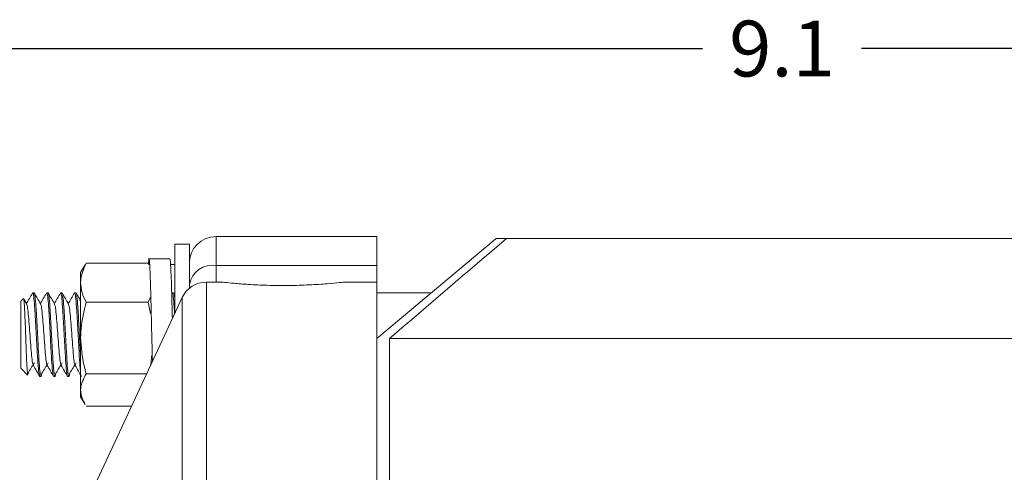
# Model space of a CAD drawing. Units: inches. Extents: x 0.7 to 21.3, y 0.7 to 16.3.
# Drawn here: x 2.9 to 7.3, y 7.3 to 9.4 of the extents above; entities that cross this region are included whole.
import ezdxf

# ---------------------------------------------------------------- set-up
doc = ezdxf.new("R2010")
doc.units = ezdxf.units.IN
doc.header["$MEASUREMENT"] = 0
doc.header["$PDSIZE"] = -1
doc.layers.add('1', color=7, linetype='Continuous')
doc.styles.add('SLDTEXTSTYLE4', font='TXT', dxfattribs={"width": 0.75})
doc.dimstyles.new('SLDDIMSTYLE0', dxfattribs={"dimtxt": 0.15, "dimasz": 0.125, "dimexe": 0, "dimexo": 0.0625, "dimgap": 0.0375, "dimtad": 0, "dimtih": 1, "dimtoh": 1, "dimdec": 1, "dimrnd": 1e-09, "dimzin": 12, "dimdsep": 46, "dimtxsty": 'SLDTEXTSTYLE4', "dimsah": 1, "dimcen": 0.09, "dimadec": 0, "dimazin": 3, "dimtfac": 1, "dimtdec": 3, "dimtofl": 0, "dimtmove": 0, "dimatfit": 3, "dimfxl": 1, "dimfrac": 2, "dimtolj": 1, "dimtzin": 12, "dimarcsym": 0})

# ---------------------------------------------------------------- blocks, each defined once
blk = doc.blocks.new('_D')
at = {"layer": '1', "color": 0, "lineweight": -2}
for p, q in [((1.996, 7.1524), (1.996, 9.2212)), ((2.496, 9.2212), (5.9845, 9.2212)), ((10.556, 9.2212), (6.697, 9.2212)), ((11.056, 7.1524), (11.056, 9.2212))]:
    blk.add_line(p, q, dxfattribs=at)
at = {"layer": '1', "color": 0}
for points in [[(2.496, 9.3045), (2.496, 9.1378), (1.996, 9.2212)], [(10.556, 9.1378), (10.556, 9.3045), (11.056, 9.2212)]]:
    blk.add_solid(points, dxfattribs=at)
at = {"layer": 'Defpoints', "color": 0}
for p in [(11.056, 9.2212), (1.996, 7.0899), (11.056, 7.0899)]:
    blk.add_point(p, dxfattribs=at)
at = {"layer": '1', "color": 0, "insert": (6.3408, 9.3462), "char_height": 0.25, "attachment_point": 2, "style": 'SLDTEXTSTYLE4'}
blk.add_mtext('\\A1;9.1', dxfattribs=at)

msp = doc.modelspace()

# ---------------------------------------------------------------- linework, layer by layer
at = {"color": 7, "linetype": 'Continuous', "lineweight": 15}
for p, q in [((3.686, 8.3451), (3.621, 8.3451)), ((3.621, 8.3451), (3.621, 8.0356)), ((3.686, 8.3451), (3.686, 8.1474)), ((4.526, 8.3791), (3.806, 8.3791)), ((4.526, 8.3791), (4.526, 8.2497)), ((5.0598, 8.3699), (4.526, 7.9221)), ((7.9457, 8.3699), (5.1064, 8.3699)), ((3.2189, 8.2515), (3.199, 8.2171)), ((3.2239, 8.2596), (3.2195, 8.2511)), ((3.2239, 8.2596), (3.5022, 8.2596)), ((3.5991, 8.2791), (3.5021, 8.2791)), ((3.5044, 8.2525), (3.5022, 8.2596)), ((3.5022, 8.2596), (3.5047, 8.2546)), ((3.5041, 8.2766), (3.5025, 8.2591)), ((3.6022, 8.2532), (3.621, 8.2532)), ((3.806, 8.2497), (4.526, 8.2497)), ((4.526, 8.2497), (4.526, 8.1749)), ((3.199, 8.1722), (3.199, 8.2171)), ((3.199, 7.9245), (3.199, 8.1722)), ((3.8305, 8.1749), (3.7625, 8.1749)), ((4.526, 8.1749), (4.381, 8.1749)), ((4.526, 8.1749), (4.526, 6.5217)), ((2.9905, 8.1266), (2.9847, 8.1266)), ((3.053, 8.1266), (3.0472, 8.1266)), ((3.1155, 8.1266), (3.1097, 8.1266)), ((3.178, 8.1266), (3.1722, 8.1266)), ((3.6087, 8.1257), (3.6079, 8.1242)), ((3.6155, 8.1266), (3.6097, 8.1266)), ((3.621, 8.1177), (3.6164, 8.1257)), ((4.7697, 8.1266), (4.526, 8.1266)), ((2.9427, 8.1007), (2.931, 8.0891)), ((2.931, 8.0891), (2.931, 7.7895)), ((2.9576, 8.0763), (2.9445, 8.0989)), ((3.2239, 8.0848), (3.5022, 8.0848)), ((3.6537, 8.1057), (3.2619, 7.2654)), ((3.5022, 8.0848), (3.5118, 8.1075)), ((3.5122, 8.0334), (3.5022, 8.0848)), ((3.199, 7.6914), (3.199, 7.9245)), ((4.5831, 7.9221), (4.5831, 6.0418)), ((8.469, 7.9221), (4.5831, 7.9221)), ((2.931, 7.7895), (2.932, 7.7891)), ((2.9313, 7.7894), (2.9316, 7.7889)), ((2.932, 7.7881), (2.9617, 7.7584)), ((2.9652, 7.7728), (2.9642, 7.7621)), ((3.0222, 7.7518), (3.0258, 7.7683)), ((3.0847, 7.7518), (3.0883, 7.7683)), ((3.1472, 7.7518), (3.1508, 7.7683)), ((3.2239, 7.7642), (3.4945, 7.7642)), ((3.0159, 7.7516), (3.0217, 7.7516)), ((3.0784, 7.7516), (3.0842, 7.7516)), ((3.1409, 7.7516), (3.1467, 7.7516)), ((3.199, 7.6611), (3.199, 7.6914)), ((3.199, 7.6611), (3.2189, 7.6267)), ((3.2239, 7.6185), (3.4266, 7.6185))]:
    msp.add_line(p, q, dxfattribs=at)
at = {"color": 8, "linetype": 'Continuous', "lineweight": 15}
for p, q in [((3.806, 8.3791), (3.806, 8.2497)), ((3.806, 8.2497), (3.806, 8.1749)), ((3.7625, 8.1749), (3.7625, 6.5217)), ((3.6537, 6.5044), (3.6537, 8.1057))]:
    msp.add_line(p, q, dxfattribs=at)
at = {"color": 7, "linetype": 'Continuous', "lineweight": 15}
for centre, radius, start, end in [((3.806, 8.2591), 0.12, 90, 180), ((3.791, 8.1437), 0.1071, 81.9245, 168.5238), ((3.7625, 8.0549), 0.12, 90, 155)]:
    msp.add_arc(centre, radius, start, end, dxfattribs=at)
msp.add_open_spline([(4.5831, 7.9221), (4.7572, 8.0717), (4.9317, 8.221), (5.1064, 8.3699)], degree=3, dxfattribs=at)
for points, knots in [([(5.1064, 8.3699), (5.0998, 8.3699), (5.0813, 8.3699), (5.0631, 8.3699), (5.0617, 8.3699), (5.0611, 8.3699)], [0, 0, 0, 0, 0.231866, 0.654734, 1, 1, 1, 1]), ([(3.199, 8.1722), (3.1991, 8.1743), (3.1994, 8.2038), (3.2121, 8.2327), (3.2239, 8.2596)], [0, 0, 0, 0, 0.070219, 1, 1, 1, 1]), ([(3.5205, 7.8199), (3.5199, 7.8435), (3.5186, 7.8956), (3.5166, 7.9811), (3.5146, 8.0677), (3.5125, 8.1457), (3.5103, 8.2099), (3.5083, 8.2546), (3.5066, 8.2779), (3.5055, 8.2766), (3.5051, 8.2761)], [0, 0, 0, 0, 0.113391, 0.250296, 0.384872, 0.519448, 0.656354, 0.79093, 0.925506, 1, 1, 1, 1]), ([(3.6099, 8.0116), (3.6094, 8.0301), (3.6083, 8.0774), (3.6065, 8.1456), (3.6043, 8.21), (3.6023, 8.2546), (3.6006, 8.2779), (3.5995, 8.2766), (3.5991, 8.2761)], [0, 0, 0, 0, 0.122999, 0.314868, 0.510056, 0.701924, 0.893792, 1, 1, 1, 1]), ([(3.2239, 8.0848), (3.2169, 8.099), (3.2029, 8.1277), (3.2003, 8.1573), (3.199, 8.1722)], [0, 0, 0, 0, 0.495458, 1, 1, 1, 1]), ([(3.8305, 8.1748), (3.8302, 8.1749), (3.8254, 8.1754), (3.843, 8.1734), (3.8831, 8.1694), (3.9497, 8.164), (4.0343, 8.1599), (4.1303, 8.1589), (4.2255, 8.1618), (4.307, 8.1673), (4.3615, 8.1726), (4.3831, 8.175), (4.3814, 8.1748), (4.381, 8.1748)], [0, 0, 0, 0, 0.006983, 0.105152, 0.203449, 0.305956, 0.414373, 0.527675, 0.643246, 0.75817, 0.869251, 0.973983, 1, 1, 1, 1]), ([(2.9837, 8.1257), (2.979, 8.1174), (2.9698, 8.1017), (2.9607, 8.086), (2.9563, 8.0785)], [0, 0, 0, 0, 0.523125, 1, 1, 1, 1]), ([(3.0157, 7.7538), (3.0146, 7.7552), (3.0123, 7.7583), (3.0086, 7.7966), (3.0047, 7.8561), (3.0008, 7.9291), (2.9969, 8.0032), (2.993, 8.0681), (2.9891, 8.1116), (2.986, 8.1305), (2.9842, 8.1241), (2.9837, 8.1222)], [0, 0, 0, 0, 0.098911, 0.220877, 0.342844, 0.46481, 0.586777, 0.708743, 0.83071, 0.952676, 1, 1, 1, 1]), ([(2.9905, 8.1249), (2.9906, 8.1255), (2.9921, 8.13), (2.9949, 8.111), (2.9988, 8.0683), (3.0027, 8.0032), (3.0066, 7.9291), (3.0105, 7.8561), (3.0144, 7.7966), (3.0182, 7.7578), (3.0206, 7.7547), (3.0217, 7.7532)], [0, 0, 0, 0, 0.0165301, 0.1415301, 0.2665301, 0.3915301, 0.5165301, 0.6415301, 0.7665301, 0.8915301, 1, 1, 1, 1]), ([(3.0201, 8.0763), (3.0153, 8.0845), (3.0057, 8.101), (2.9962, 8.1175), (2.9914, 8.1257)], [0, 0, 0, 0, 0.499684, 1, 1, 1, 1]), ([(3.0462, 8.1257), (3.0415, 8.1174), (3.0323, 8.1017), (3.0232, 8.086), (3.0188, 8.0785)], [0, 0, 0, 0, 0.5231251, 1, 1, 1, 1]), ([(3.0782, 7.7538), (3.0771, 7.7552), (3.0748, 7.7583), (3.0711, 7.7966), (3.0672, 7.8561), (3.0633, 7.9291), (3.0594, 8.0032), (3.0555, 8.0681), (3.0516, 8.1116), (3.0485, 8.1305), (3.0467, 8.1241), (3.0462, 8.1222)], [0, 0, 0, 0, 0.098911, 0.220877, 0.342844, 0.46481, 0.586777, 0.708743, 0.83071, 0.952676, 1, 1, 1, 1]), ([(3.053, 8.1249), (3.0531, 8.1255), (3.0546, 8.13), (3.0574, 8.111), (3.0613, 8.0683), (3.0652, 8.0032), (3.0691, 7.9291), (3.073, 7.8561), (3.0769, 7.7966), (3.0807, 7.7578), (3.0831, 7.7547), (3.0842, 7.7532)], [0, 0, 0, 0, 0.0165301, 0.1415301, 0.2665301, 0.3915301, 0.5165301, 0.6415301, 0.7665301, 0.8915301, 1, 1, 1, 1]), ([(3.0826, 8.0763), (3.0778, 8.0845), (3.0682, 8.101), (3.0587, 8.1175), (3.0539, 8.1257)], [0, 0, 0, 0, 0.499684, 1, 1, 1, 1]), ([(3.1087, 8.1257), (3.104, 8.1174), (3.0948, 8.1017), (3.0857, 8.086), (3.0813, 8.0785)], [0, 0, 0, 0, 0.523125, 1, 1, 1, 1]), ([(3.1407, 7.7538), (3.1396, 7.7552), (3.1373, 7.7583), (3.1336, 7.7966), (3.1297, 7.8561), (3.1258, 7.9291), (3.1219, 8.0032), (3.118, 8.0681), (3.1141, 8.1116), (3.111, 8.1305), (3.1092, 8.1241), (3.1087, 8.1222)], [0, 0, 0, 0, 0.0989107, 0.2208773, 0.3428438, 0.4648103, 0.5867768, 0.7087433, 0.8307098, 0.9526763, 1, 1, 1, 1]), ([(3.1155, 8.1249), (3.1156, 8.1255), (3.1171, 8.13), (3.1199, 8.111), (3.1238, 8.0683), (3.1277, 8.0032), (3.1316, 7.9291), (3.1355, 7.8561), (3.1394, 7.7966), (3.1432, 7.7578), (3.1456, 7.7547), (3.1467, 7.7532)], [0, 0, 0, 0, 0.01653, 0.14153, 0.26653, 0.39153, 0.51653, 0.64153, 0.76653, 0.89153, 1, 1, 1, 1]), ([(3.1451, 8.0763), (3.1403, 8.0845), (3.1307, 8.101), (3.1212, 8.1175), (3.1164, 8.1257)], [0, 0, 0, 0, 0.499684, 1, 1, 1, 1]), ([(3.1712, 8.1257), (3.1665, 8.1174), (3.1573, 8.1017), (3.1482, 8.086), (3.1438, 8.0785)], [0, 0, 0, 0, 0.523125, 1, 1, 1, 1]), ([(3.199, 7.7719), (3.1981, 7.7802), (3.1958, 7.7995), (3.1922, 7.8568), (3.1883, 7.9289), (3.1844, 8.0032), (3.1805, 8.0681), (3.1766, 8.1116), (3.1735, 8.1305), (3.1717, 8.1241), (3.1712, 8.1222)], [0, 0, 0, 0, 0.1041852, 0.2444191, 0.384653, 0.5248868, 0.6651207, 0.8053546, 0.9455885, 1, 1, 1, 1]), ([(3.178, 8.1249), (3.1781, 8.1255), (3.1796, 8.13), (3.1824, 8.1109), (3.1863, 8.0683), (3.1902, 8.0029), (3.1941, 7.9298), (3.197, 7.8721), (3.1987, 7.848), (3.199, 7.8431)], [0, 0, 0, 0, 0.024521, 0.209946, 0.395372, 0.580798, 0.766223, 0.951649, 1, 1, 1, 1]), ([(3.199, 8.091), (3.1971, 8.0943), (3.1904, 8.1059), (3.1837, 8.1175), (3.1789, 8.1257)], [0, 0, 0, 0, 0.287736, 1, 1, 1, 1]), ([(3.6199, 8.0332), (3.6193, 8.0441), (3.6173, 8.0769), (3.6141, 8.1111), (3.611, 8.1306), (3.6092, 8.1241), (3.6087, 8.1222)], [0, 0, 0, 0, 0.1725102, 0.5190294, 0.8655486, 1, 1, 1, 1]), ([(3.6155, 8.1249), (3.6156, 8.1254), (3.6171, 8.1299), (3.619, 8.1196), (3.6206, 8.0999), (3.621, 8.0955)], [0, 0, 0, 0, 0.0928, 0.794556, 1, 1, 1, 1]), ([(2.9626, 7.7594), (2.9625, 7.7589), (2.9616, 7.7568), (2.9599, 7.7736), (2.9578, 7.8084), (2.9557, 7.859), (2.9535, 7.9171), (2.9514, 7.9763), (2.9491, 8.0298), (2.9471, 8.0714), (2.9449, 8.0977), (2.9435, 8.0996), (2.9428, 8.1005)], [0, 0, 0, 0, 0.0267692, 0.1409212, 0.2531051, 0.3651193, 0.4742101, 0.5833601, 0.6900473, 0.7960684, 0.9006225, 1, 1, 1, 1]), ([(2.9575, 8.0748), (2.9586, 8.0723), (2.961, 8.0665), (2.9646, 8.0337), (2.9686, 7.9866), (2.9725, 7.9316), (2.9764, 7.8778), (2.9803, 7.834), (2.9839, 7.8059), (2.9862, 7.8036), (2.9872, 7.8026)], [0, 0, 0, 0, 0.107655, 0.23927, 0.370886, 0.502502, 0.634117, 0.765733, 0.897349, 1, 1, 1, 1]), ([(3.02, 8.0748), (3.0211, 8.0723), (3.0235, 8.0665), (3.0271, 8.0337), (3.0311, 7.9866), (3.035, 7.9316), (3.0389, 7.8778), (3.0428, 7.834), (3.0464, 7.8059), (3.0487, 7.8036), (3.0497, 7.8026)], [0, 0, 0, 0, 0.107655, 0.23927, 0.370886, 0.502502, 0.634117, 0.765733, 0.897349, 1, 1, 1, 1]), ([(3.0825, 8.0748), (3.0836, 8.0723), (3.086, 8.0665), (3.0896, 8.0337), (3.0936, 7.9866), (3.0975, 7.9316), (3.1014, 7.8778), (3.1053, 7.834), (3.1089, 7.8059), (3.1112, 7.8036), (3.1122, 7.8026)], [0, 0, 0, 0, 0.1076548, 0.2392705, 0.3708861, 0.5025018, 0.6341175, 0.7657331, 0.8973488, 1, 1, 1, 1]), ([(3.145, 8.0748), (3.1461, 8.0723), (3.1485, 8.0665), (3.1521, 8.0337), (3.1561, 7.9866), (3.16, 7.9316), (3.1639, 7.8778), (3.1678, 7.834), (3.1714, 7.8059), (3.1737, 7.8036), (3.1747, 7.8026)], [0, 0, 0, 0, 0.107655, 0.23927, 0.370886, 0.502502, 0.634117, 0.765733, 0.897349, 1, 1, 1, 1]), ([(3.199, 7.9245), (3.1993, 7.938), (3.2006, 7.9923), (3.2139, 8.0451), (3.2239, 8.0848)], [0, 0, 0, 0, 0.248932, 1, 1, 1, 1]), ([(3.2239, 7.7642), (3.2205, 7.7764), (3.2059, 7.8286), (3.202, 7.8829), (3.199, 7.9245)], [0, 0, 0, 0, 0.232688, 1, 1, 1, 1]), ([(2.9633, 7.7673), (2.968, 7.7749), (2.9775, 7.7902), (2.987, 7.8054), (2.9918, 7.813)], [0, 0, 0, 0, 0.500052, 1, 1, 1, 1]), ([(3.0258, 7.7673), (3.0305, 7.7749), (3.04, 7.7902), (3.0495, 7.8054), (3.0543, 7.813)], [0, 0, 0, 0, 0.500052, 1, 1, 1, 1]), ([(3.0883, 7.7673), (3.093, 7.7749), (3.1025, 7.7902), (3.112, 7.8054), (3.1168, 7.813)], [0, 0, 0, 0, 0.5000524, 1, 1, 1, 1]), ([(3.1508, 7.7673), (3.1555, 7.7749), (3.165, 7.7902), (3.1745, 7.8054), (3.1793, 7.813)], [0, 0, 0, 0, 0.500052, 1, 1, 1, 1]), ([(3.512, 7.8018), (3.5121, 7.802), (3.5157, 7.8156), (3.5164, 7.8297), (3.5172, 7.8437)], [0, 0, 0, 0, 0.012716, 1, 1, 1, 1]), ([(2.9872, 7.8008), (2.992, 7.7926), (3.0015, 7.7762), (3.011, 7.7598), (3.0157, 7.7516)], [0, 0, 0, 0, 0.49991, 1, 1, 1, 1]), ([(3.0497, 7.8008), (3.0545, 7.7926), (3.064, 7.7762), (3.0735, 7.7598), (3.0782, 7.7516)], [0, 0, 0, 0, 0.49991, 1, 1, 1, 1]), ([(3.1122, 7.8008), (3.117, 7.7926), (3.1265, 7.7762), (3.136, 7.7598), (3.1407, 7.7516)], [0, 0, 0, 0, 0.49991, 1, 1, 1, 1]), ([(3.1747, 7.8008), (3.1795, 7.7926), (3.189, 7.7762), (3.1985, 7.7598), (3.2032, 7.7516)], [0, 0, 0, 0, 0.49991, 1, 1, 1, 1]), ([(3.199, 7.6914), (3.1991, 7.6931), (3.1994, 7.7177), (3.2121, 7.7418), (3.2239, 7.7642)], [0, 0, 0, 0, 0.070219, 1, 1, 1, 1]), ([(3.2195, 7.627), (3.2144, 7.6361), (3.2022, 7.6571), (3.2002, 7.6789), (3.199, 7.6914)], [0, 0, 0, 0, 0.427548, 1, 1, 1, 1])]:
    msp.add_open_spline(points, degree=3, knots=knots, dxfattribs=at)

# ---------------------------------------------------------------- dimensions: what is measured, and where the dimension line sits
at = {"layer": '1', "color": 7}
dim = msp.add_linear_dim(base=(11.056, 9.2212), p1=(1.996, 7.0899), p2=(11.056, 7.0899), angle=0, dimstyle='SLDDIMSTYLE0', override={"dimtxt": 0.25, "dimasz": 0.5, "dimgap": 0.2, "dimdec": 1}, dxfattribs=at)
dim.commit()
dim.dimension.update_dxf_attribs({"geometry": '_D', "text_midpoint": (6.3408, 9.2212), "dimtype": 160})

doc.saveas('drawing.dxf')
